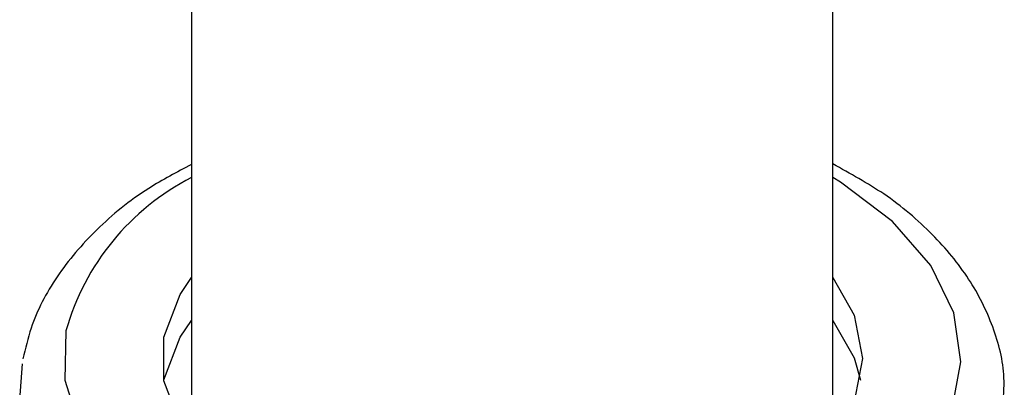
# Model space of a CAD drawing. Units: millimetres. Extents: x 3 to 2746, y 5 to 2745.
# Drawn here: x 717 to 740, y 2153 to 2161 of the extents above; entities that cross this region are included whole.
import ezdxf

# ---------------------------------------------------------------- set-up
doc = ezdxf.new("R2010")
doc.units = ezdxf.units.MM

msp = doc.modelspace()

# ---------------------------------------------------------------- linework, layer by layer
at = {"color": 7, "linetype": 'Continuous', "lineweight": 25}
for p, q in [((721.28, 2168.834), (721.28, 2152.585)), ((735.93, 2152.585), (735.93, 2168.834)), ((717.357, 2152.623), (717.42, 2153.444))]:
    msp.add_line(p, q, dxfattribs=at)
at = {"color": 7, "linetype": 'Continuous', "lineweight": 25, "flags": 128}
for points in [[(718.414, 2154.198), (718.39, 2153.074), (718.736, 2151.966), (719.438, 2150.917), (720.472, 2149.963), (721.799, 2149.14), (723.373, 2148.476), (725.135, 2147.997), (727.023, 2147.718), (728.968, 2147.651), (730.9, 2147.798), (732.75, 2148.152), (734.449, 2148.703), (735.937, 2149.429), (737.16, 2150.305), (738.074, 2151.299), (738.646, 2152.374), (738.854, 2153.493), (738.693, 2154.614), (738.166, 2155.697), (737.295, 2156.703), (736.109, 2157.595), (735.93, 2157.704)], [(720.651, 2154.059), (721.021, 2155.035), (721.28, 2155.421)], [(735.93, 2155.421), (736.416, 2154.562), (736.605, 2153.569), (736.42, 2152.576), (735.869, 2151.629), (734.979, 2150.773), (733.79, 2150.047), (732.359, 2149.486), (730.753, 2149.116), (729.046, 2148.953), (727.319, 2149.006), (725.651, 2149.272), (724.122, 2149.739), (722.803, 2150.385), (721.754, 2151.18), (721.026, 2152.085), (720.653, 2153.061), (720.651, 2154.059), (720.651, 2154.059)], [(720.651, 2153.079), (721.021, 2154.055), (721.28, 2154.441)], [(735.93, 2154.441), (736.416, 2153.582), (736.56, 2153.075)]]:
    msp.add_lwpolyline(points, dxfattribs=at)
at = {"color": 7, "linetype": 'Continuous', "lineweight": 25}
msp.add_arc((723.858, 2152.671), 5.654, 117.1272, 164.3294, dxfattribs=at)
for points, knots in [([(721.28, 2158.001), (720.947, 2157.826), (720.128, 2157.395), (719.083, 2156.534), (718.168, 2155.463), (717.64, 2154.449), (717.486, 2153.799), (717.431, 2153.565)], [0, 0, 0, 0, 0.162743, 0.39982, 0.636401, 0.86894, 1, 1, 1, 1]), ([(739.805, 2152.447), (739.826, 2152.675), (739.883, 2153.296), (739.621, 2154.303), (739.074, 2155.41), (738.227, 2156.431), (737.188, 2157.32), (736.33, 2157.793), (735.93, 2158.014)], [0, 0, 0, 0, 0.104015, 0.283229, 0.462633, 0.646232, 0.835209, 1, 1, 1, 1])]:
    msp.add_open_spline(points, degree=3, knots=knots, dxfattribs=at)

doc.saveas('drawing.dxf')
